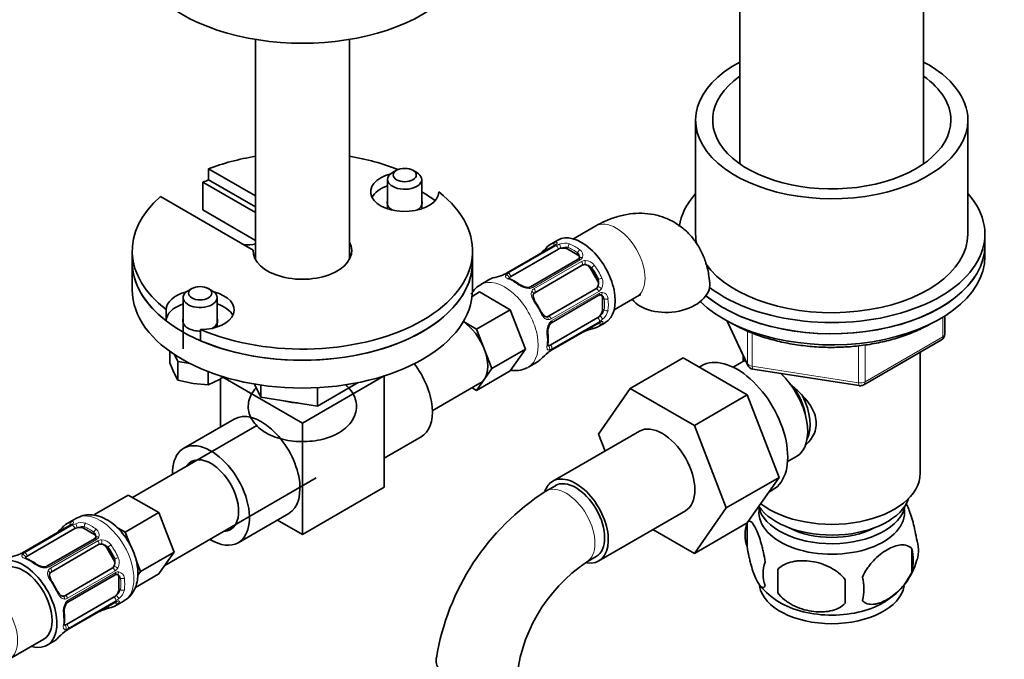
# Model space of a CAD drawing. Units: millimetres. Extents: x 0 to 1526, y 0 to 1953.
# Drawn here: x 1337 to 1481, y 316 to 410 of the extents above; entities that cross this region are included whole.
import ezdxf

# ---------------------------------------------------------------- set-up
doc = ezdxf.new("R2010")
doc.units = ezdxf.units.MM
doc.layers.add('DV6_Défaut', color=7, linetype='Continuous')
doc.layers.add('Défaut', color=7, linetype='Continuous')

# ---------------------------------------------------------------- blocks, each defined once
blk = doc.blocks.new('SE5')
at = {"layer": 'DV6_Défaut', "color": 7, "linetype": 'Continuous', "lineweight": 35}
for p, q in [((1442.4, 449.13), (1442.4, 388.41)), ((1469.4, 388.41), (1469.4, 449.13)), ((1371.22, 406.68), (1371.22, 374.36)), ((1385.02, 374.36), (1385.02, 406.68)), ((1435.9, 394.84), (1435.9, 378.1)), ((1475.9, 378.1), (1475.9, 394.84)), ((1364.34, 387.69), (1371.22, 383.71)), ((1364.34, 387.69), (1364.34, 386.06)), ((1391.95, 387.47), (1391.38, 387.14)), ((1394.92, 387.14), (1394.35, 387.47)), ((1371.22, 381.26), (1363.5, 385.72)), ((1363.5, 385.72), (1363.5, 381.64)), ((1364.34, 386.06), (1371.22, 382.08)), ((1390.65, 386.12), (1390.65, 381.82)), ((1395.65, 381.82), (1395.65, 386.12)), ((1370.87, 375.75), (1357.27, 383.61)), ((1371.22, 377.18), (1363.5, 381.64)), ((1421.22, 379.29), (1417.94, 377.39)), ((1478.4, 376.46), (1478.4, 378.1)), ((1415.07, 376.37), (1408.09, 372.34)), ((1415.63, 377.22), (1414.63, 376.64)), ((1478.4, 374.83), (1478.4, 376.46)), ((1353.12, 375.65), (1353.12, 374.01)), ((1370.87, 375.75), (1370.87, 375.55)), ((1403.12, 374.01), (1403.12, 375.65)), ((1408.75, 371.86), (1415.73, 375.89)), ((1417.14, 375.89), (1418.56, 375.07)), ((1353.12, 374.01), (1353.12, 369.93)), ((1403.12, 369.93), (1403.12, 374.01)), ((1418.64, 374.4), (1411.66, 370.37)), ((1412.26, 369.5), (1419.24, 373.53)), ((1420.45, 373.07), (1421.45, 371.34)), ((1405.67, 371.47), (1404.32, 370.69)), ((1361.89, 370.12), (1361.33, 369.79)), ((1364.86, 369.79), (1364.3, 370.12)), ((1403.07, 368.96), (1404.16, 369.6)), ((1404.16, 369.6), (1408.65, 367)), ((1421.24, 370.07), (1414.26, 366.03)), ((1414.71, 365.08), (1421.69, 369.11)), ((1360.6, 368.77), (1360.6, 361.26)), ((1365.6, 364.47), (1365.6, 368.77)), ((1422.24, 368.7), (1422.24, 367.07)), ((1423.94, 367), (1427.22, 368.9)), ((1358.1, 367.01), (1358.1, 365.37)), ((1403.7, 364.15), (1408.65, 367)), ((1408.65, 367), (1410.9, 361.22)), ((1472.52, 363.43), (1472.52, 366.07)), ((1401.77, 365.26), (1403.7, 364.15)), ((1421.53, 365.84), (1414.55, 361.81)), ((1414.63, 361), (1421.62, 365.03)), ((1421.63, 364.52), (1422.63, 365.09)), ((1440.54, 365.34), (1443.57, 358.83)), ((1363.16, 364.09), (1363.16, 362.45)), ((1403.7, 364.15), (1404.82, 361.25)), ((1460.59, 355.97), (1472.02, 362.57)), ((1358.63, 359.22), (1358.63, 360.89)), ((1359.35, 360.4), (1359.83, 359.37)), ((1404.82, 361.25), (1405.95, 358.36)), ((1405.95, 358.36), (1410.9, 361.22)), ((1410.9, 361.22), (1408.65, 358.02)), ((1442.9, 360.26), (1442.9, 359.41)), ((1468.9, 342.99), (1468.9, 360.77)), ((1358.63, 359.22), (1359.23, 357.8)), ((1359.83, 359.37), (1361.61, 359.1)), ((1359.83, 356.65), (1359.83, 359.37)), ((1411.32, 358.56), (1412.67, 359.34)), ((1434.07, 359.92), (1426.3, 355.43)), ((1434.07, 359.92), (1443.49, 354.48)), ((1442.71, 359.31), (1441.41, 358.56)), ((1359.23, 357.8), (1359.83, 356.65)), ((1364.29, 355.96), (1364.29, 357.91)), ((1403.7, 355.16), (1408.65, 358.02)), ((1405.95, 358.36), (1404.82, 356.76)), ((1436.76, 358.76), (1436.42, 358.56)), ((1444.32, 358.26), (1459.93, 355.85)), ((1359.83, 356.65), (1362.06, 356.17)), ((1362.06, 356.17), (1364.29, 355.96)), ((1364.29, 355.96), (1365.92, 356.77)), ((1366.1, 356.88), (1366.1, 349.78)), ((1366.43, 357.09), (1378.12, 350.34)), ((1371.1, 356.08), (1372, 354.15)), ((1372, 355.94), (1372, 354.15)), ((1378.12, 350.34), (1390.14, 357.28)), ((1380.36, 352.86), (1386.33, 356.3)), ((1390.14, 357.28), (1390.14, 340.95)), ((1397.21, 352.15), (1404.21, 356.19)), ((1404.82, 356.76), (1403.7, 355.16)), ((1380.36, 355.56), (1380.36, 352.86)), ((1403.7, 355.16), (1403.07, 355.53)), ((1421.63, 348.71), (1426.3, 355.43)), ((1426.3, 355.43), (1435.71, 349.99)), ((1443.49, 354.48), (1435.71, 349.99)), ((1443.49, 354.48), (1448.18, 342.38)), ((1372, 354.15), (1380.36, 352.86)), ((1368.11, 350.94), (1360.69, 346.65)), ((1378.12, 350.34), (1378.12, 334.01)), ((1371.45, 349.98), (1353.18, 339.43)), ((1427.64, 349.16), (1414.91, 341.81)), ((1422.59, 346.25), (1421.63, 348.71)), ((1435.71, 349.99), (1440.4, 337.89)), ((1390.14, 345.18), (1395.56, 348.31)), ((1449.41, 344.7), (1450.71, 345.45)), ((1357.9, 329.45), (1380.16, 342.31)), ((1448.18, 342.38), (1440.4, 337.89)), ((1448.18, 342.38), (1443.49, 335.7)), ((1378.12, 334.01), (1390.14, 340.95)), ((1415.29, 341.16), (1413.87, 340.35)), ((1446.66, 340.23), (1447.26, 340.57)), ((1352.54, 339.79), (1347.59, 336.94)), ((1354.79, 338.5), (1352.54, 339.79)), ((1357.03, 337.2), (1352.08, 334.34)), ((1357.03, 337.2), (1354.79, 338.5)), ((1358.16, 334.31), (1357.03, 337.2)), ((1421.66, 330.12), (1434.39, 337.47)), ((1440.4, 337.89), (1435.71, 331.21)), ((1344.92, 336.39), (1343.57, 335.61)), ((1347.92, 336.75), (1347.59, 336.94)), ((1368.69, 332.79), (1376.11, 337.08)), ((1374.45, 336.12), (1378.12, 334.01)), ((1443.49, 335.7), (1435.71, 331.21)), ((1443.47, 335.65), (1443.47, 332.22)), ((1344.01, 335.34), (1337.02, 331.31)), ((1337.68, 330.83), (1344.67, 334.86)), ((1346.08, 334.86), (1347.5, 334.04)), ((1352.08, 334.34), (1350.8, 335.09)), ((1352.85, 332.38), (1352.08, 334.34)), ((1359.28, 331.41), (1358.16, 334.31)), ((1435.71, 331.21), (1429.63, 334.72)), ((1347.58, 333.37), (1340.59, 329.34)), ((1341.2, 328.47), (1348.18, 332.5)), ((1349.39, 332.04), (1350.39, 330.31)), ((1359.28, 331.41), (1354.33, 328.56)), ((1358.16, 329.82), (1359.28, 331.41)), ((1467.66, 331.91), (1467.66, 328.48)), ((1354.33, 328.56), (1353.69, 330.2)), ((1419.87, 329.95), (1421.29, 330.77)), ((1350.18, 329.04), (1343.2, 325.01)), ((1353.94, 328), (1354.33, 328.56)), ((1357.03, 328.22), (1358.16, 329.82)), ((1447.98, 328.87), (1447.98, 325.44)), ((1343.65, 324.05), (1350.63, 328.08)), ((1351.17, 327.67), (1351.17, 326.04)), ((1357.03, 328.22), (1353.58, 326.23)), ((1350.47, 324.82), (1343.48, 320.78)), ((1350.57, 323.49), (1351.92, 324.27)), ((1343.57, 319.97), (1350.55, 324)), ((1335.03, 315.67), (1340.11, 318.6)), ((1340.61, 317.74), (1341.61, 318.32))]:
    blk.add_line(p, q, dxfattribs=at)
at = {"layer": 'DV6_Défaut', "color": 7, "linetype": 'Continuous', "lineweight": 18}
for p, q in [((1415.15, 376.39), (1408.17, 372.36)), ((1408.36, 372.34), (1415.35, 376.37)), ((1417.14, 375.89), (1417.14, 376.15)), ((1418.56, 375.07), (1418.56, 375.34)), ((1418.94, 374.3), (1411.96, 370.26)), ((1412.15, 370.06), (1419.13, 374.09)), ((1420.45, 373.07), (1420.61, 373.17)), ((1421.45, 371.34), (1421.61, 371.43)), ((1421.68, 369.69), (1414.69, 365.66)), ((1414.77, 365.39), (1421.76, 369.42)), ((1422.24, 368.7), (1422.46, 368.57)), ((1422.24, 367.07), (1422.46, 366.94)), ((1414.69, 361.06), (1421.68, 365.09)), ((1421.76, 365.27), (1414.77, 361.24)), ((1440.63, 365.29), (1443.51, 359.1)), ((1472.23, 363.03), (1472.23, 365.89)), ((1443.51, 359.1), (1443.51, 363.89)), ((1444.21, 363.58), (1444.21, 358.69)), ((1459.83, 356.28), (1459.83, 361.7)), ((1460.79, 356.43), (1472.23, 363.03)), ((1460.79, 361.83), (1460.79, 356.43)), ((1444.21, 358.69), (1459.83, 356.28)), ((1344.09, 335.36), (1337.11, 331.33)), ((1337.3, 331.31), (1344.28, 335.34)), ((1346.08, 334.86), (1346.08, 335.12)), ((1347.5, 334.04), (1347.5, 334.31)), ((1347.88, 333.27), (1340.9, 329.24)), ((1341.09, 329.03), (1348.07, 333.06)), ((1349.39, 332.04), (1349.55, 332.14)), ((1350.39, 330.31), (1350.55, 330.41)), ((1350.61, 328.66), (1343.63, 324.63)), ((1343.71, 324.36), (1350.69, 328.39)), ((1351.17, 327.67), (1351.4, 327.54)), ((1351.17, 326.04), (1351.4, 325.91)), ((1343.63, 320.03), (1350.61, 324.07)), ((1350.69, 324.24), (1343.71, 320.21))]:
    blk.add_line(p, q, dxfattribs=at)
at = {"layer": 'DV6_Défaut', "color": 7, "linetype": 'Continuous', "lineweight": 35}
for centre, radius, start, end in [((1403.39, 386.51), 14.86, 310.7479, 316.394), ((1414.64, 377.22), 0.942, 296.3669, 314.4421), ((1411.35, 377.28), 2.65, 300.0755, 310.5506), ((1418.11, 374.75), 0.735, 337.7306, 359.8558), ((1418.56, 374.64), 0.251, 286.7727, 343.5132), ((1402.75, 386.14), 14.86, 283.606, 289.2521), ((1406.99, 374.15), 2.11, 289.489, 300.9654), ((1405.97, 365.18), 6.86, 52.7533, 67.3169), ((1411.24, 372.13), 1.85, 233.0981, 272.0184), ((1411.32, 370.89), 0.614, 267.9663, 302.1865), ((1421.91, 368.94), 0.235, 40.0937, 102.5425), ((1416, 363.84), 1.83, 147.7592, 187.1036), ((1414.98, 364.55), 0.59, 117.3441, 152.8263), ((1422.16, 364.19), 0.993, 106.0645, 123.1902), ((1407.49, 362.74), 6.75, 352.5661, 7.3638), ((1420.31, 361.84), 2.1, 109.5073, 120.9783), ((1424.56, 349.84), 14.86, 103.6059, 109.2522), ((1471.52, 363.43), 1, 300, 0), ((1423.92, 349.47), 14.86, 130.7478, 136.3941), ((1415.94, 358.73), 2.61, 120.0645, 130.1538), ((1444.47, 359.25), 1, 204.8961, 261.206), ((1356.86, 372.27), 17.95, 300.3112, 303.0155), ((1460.09, 356.83), 1, 261.206, 300), ((1433.19, 310.18), 35.82, 122.6401, 170.8945), ((1448.46, 333.94), 5.28, 161.0427, 198.9573), ((1340.28, 336.25), 2.65, 300.0753, 310.5483), ((1332.32, 345.49), 14.86, 310.7479, 316.394), ((1343.58, 336.19), 0.941, 296.3799, 314.4472), ((1453.32, 332.65), 10.27, 163.4166, 164.7886), ((1347.49, 333.62), 0.25, 286.6656, 343.4484), ((1347.05, 333.72), 0.735, 337.7306, 359.8558), ((1463.47, 331.66), 5.16, 344.2222, 19.4304), ((1335.93, 333.13), 2.11, 289.4876, 300.9644), ((1461.02, 330.2), 6.86, 345.5143, 14.4857), ((1331.68, 345.12), 14.86, 283.606, 289.2521), ((1334.91, 324.15), 6.86, 52.7533, 67.3169), ((1433.09, 310.35), 23.64, 123.9844, 176.0156), ((1450.62, 328.22), 4.81, 159.1194, 200.8806), ((1458.61, 332.93), 10.16, 300.5058, 344.736), ((1340.18, 331.1), 1.85, 233.0977, 272.0115), ((1340.26, 329.86), 0.614, 267.9547, 302.1801), ((1531.34, 327.15), 83.38, 178.8211, 181.1789), ((1350.85, 327.91), 0.235, 40.0937, 102.5425), ((1515.62, 325.62), 57.77, 178.2983, 181.7017), ((1453.77, 326.01), 6.86, 345.5086, 14.4914), ((1453.46, 333.14), 10.49, 219.1799, 239.829), ((1351.1, 323.16), 0.994, 106.064, 123.1936), ((1344.94, 322.81), 1.83, 147.7703, 187.1017), ((1343.92, 323.52), 0.588, 117.2337, 152.8649), ((1349.25, 320.81), 2.1, 109.5088, 120.9793), ((1353.5, 308.81), 14.86, 103.6059, 109.2522), ((1336.42, 321.71), 6.75, 352.5661, 7.3638), ((1344.88, 317.71), 2.61, 120.0644, 130.1562), ((1352.86, 308.44), 14.86, 130.7478, 136.3941)]:
    blk.add_arc(centre, radius, start, end, dxfattribs=at)
at = {"layer": 'DV6_Défaut', "color": 7, "linetype": 'Continuous', "lineweight": 18}
for centre, radius, start, end in [((1414.54, 377.53), 1.29, 298.1771, 316.676), ((1416.77, 373.85), 2.89, 108.0493, 119.4931), ((1416.71, 374.45), 2.32, 73.1842, 111.2464), ((1418.11, 374.75), 0.735, 359.8558, 52.8078), ((1418.36, 374.98), 0.972, 339.7872, 57.134), ((1418.56, 374.98), 0.779, 298.9659, 334.7127), ((1419.67, 373.13), 1.1, 90.5042, 119.168), ((1419.67, 372.42), 1.2, 38.249, 93.3802), ((1419.65, 372.51), 1.72, 34.9548, 89.7127), ((1406.43, 375.46), 3.55, 290.0079, 299.3454), ((1408.88, 371.36), 1.1, 117.6841, 139.526), ((1411.42, 372.61), 2.5, 233.0004, 270.18), ((1420.49, 370.99), 1.21, 326.8319, 21.5389), ((1420.56, 370.93), 1.72, 330.2871, 25.0453), ((1411.4, 371.28), 1.16, 271.7186, 298.9861), ((1412.53, 369.38), 0.785, 119.1311, 155.0336), ((1421.11, 370.63), 1.1, 300.837, 329.4908), ((1422.16, 368.75), 0.779, 85.2937, 121.0277), ((1421.73, 368.47), 0.746, 7.8303, 60.0696), ((1422.06, 368.57), 0.972, 2.8666, 80.2121), ((1420.77, 367.42), 2.32, 308.7542, 346.8152), ((1416.54, 363.75), 2.5, 149.8198, 186.9998), ((1414.29, 366.33), 0.785, 264.9712, 300.8641), ((1415.37, 364.39), 1.16, 121.0203, 148.275), ((1422.36, 364), 1.29, 103.3385, 121.8084), ((1420.29, 367.76), 2.89, 300.5093, 311.9483), ((1416.51, 358), 3.55, 120.6583, 129.9884), ((1414.18, 362.17), 1.11, 280.4927, 302.2972), ((1345.65, 333.42), 2.32, 73.1842, 111.2464), ((1343.48, 336.5), 1.29, 298.1771, 316.676), ((1345.71, 332.82), 2.89, 108.0493, 119.4931), ((1347.05, 333.72), 0.735, 359.8558, 52.8078), ((1347.29, 333.95), 0.972, 339.7872, 57.134), ((1347.5, 333.95), 0.779, 298.9659, 334.7127), ((1348.61, 332.11), 1.1, 90.5042, 119.168), ((1348.59, 331.48), 1.72, 34.9548, 89.7127), ((1335.37, 334.43), 3.55, 290.0079, 299.3454), ((1337.81, 330.33), 1.1, 117.6841, 139.526), ((1348.61, 331.39), 1.2, 38.249, 93.3802), ((1349.42, 329.96), 1.21, 326.8319, 21.5389), ((1349.5, 329.9), 1.72, 330.2871, 25.0453), ((1340.36, 331.59), 2.5, 233.0004, 270.18), ((1340.33, 330.25), 1.16, 271.7186, 298.9861), ((1341.47, 328.35), 0.785, 119.1311, 155.0336), ((1350.05, 329.6), 1.1, 300.837, 329.4908), ((1351.1, 327.73), 0.779, 85.2937, 121.0277), ((1350.99, 327.54), 0.972, 2.8666, 80.2121), ((1350.66, 327.44), 0.746, 7.8303, 60.0696), ((1349.71, 326.39), 2.32, 308.7542, 346.8152), ((1343.23, 325.3), 0.785, 264.9712, 300.8641), ((1344.31, 323.37), 1.16, 121.0203, 148.275), ((1351.3, 322.97), 1.29, 103.3385, 121.8084), ((1349.22, 326.74), 2.89, 300.5093, 311.9483), ((1345.48, 322.72), 2.5, 149.8198, 186.9998), ((1345.44, 316.98), 3.55, 120.6583, 129.9884), ((1343.12, 321.15), 1.11, 280.4927, 302.2972)]:
    blk.add_arc(centre, radius, start, end, dxfattribs=at)
at = {"layer": 'DV6_Défaut', "color": 7, "linetype": 'Continuous', "lineweight": 35}
for centre, major_axis, ratio, start_param, end_param in [((1378.12, 420.56), (-25, 0), 0.57735, 0, 3.141593), ((1455.9, 394.84), (20, 0), 0.57735, 2.311761, 6.283185), ((1455.9, 394.84), (20, 0), 0.57735, 0, 0.829832), ((1455.9, 394.84), (17.5, 0), 0.57735, 2.451879, 6.283185), ((1455.9, 394.84), (17.5, 0), 0.57735, 0, 0.689713), ((1378.12, 375.65), (25, 0), 0.57735, 1.850426, 2.154837), ((1378.12, 375.65), (25, 0), 0.57735, 0.973366, 1.291166), ((1393.15, 384.32), (5, 0), 0.57735, 1.989111, 6.271127), ((1393.15, 386.12), (-2.5, 0), 0.57735, 5.497787, 6.283185), ((1393.15, 386.12), (-2.5, 0), 0.57735, 0, 3.926991), ((1378.12, 374.01), (25, 0), 0.57735, -4.128349, -4.087681), ((1393.15, 382.69), (5, 0), 0.57735, 2.094395, 2.854836), ((1378.12, 375.65), (25, 0), 0.57735, 2.557552, 3.783381), ((1378.12, 375.65), (-25, 0), 0.57735, 0.929008, 3.783381), ((1378.12, 374.01), (25, 0), 0.57735, 0.675691, 0.79394), ((1455.9, 378.1), (-22.5, 0), 0.57735, 5.807303, 6.197437), ((1455.9, 378.1), (-22.5, 0), 0.57735, 0.647082, 3.617475), ((1393.15, 382.69), (-2.57, 0), 0.57735, 6.05421, 6.283185), ((1393.15, 382.69), (-2.57, 0), 0.57735, 0, 0.785398), ((1393.15, 382.69), (-2.57, 0), 0.57735, 2.356194, 3.370568), ((1419.13, 371.16), (3.5, -6.06), 0.57735, 0, 3.141593), ((1455.9, 378.1), (20, 0), 0.57735, 3.141593, 3.270949), ((1455.9, 378.1), (20, 0), 0.57735, 3.528067, 6.283185), ((1369.8, 378.82), (-4, 0), 0.57735, 1.508132, 1.934418), ((1378.12, 375.65), (7.25, 0), 0.57735, 3.117207, 6.595177), ((1418.13, 370.58), (3.5, -6.06), 0.57735, 2.989492, 3.293694), ((1415.27, 376.03), (0.2, -0.346), 0.57735, 3.141593, 3.162544), ((1455.9, 376.46), (22.5, 0), 0.57735, 3.748013, 6.283185), ((1455.9, 376.46), (-22.5, 0), 0.57735, 0.613223, 3.141593), ((1378.12, 374.01), (7.25, 0), 0.57735, 0.196323, 0.311992), ((1416.44, 375.48), (-1, 0), 0.57735, 5.051274, 5.497787), ((1416.44, 375.48), (-1, 0), 0.57735, 3.926991, 5.051274), ((1417.85, 374.66), (-1, 0), 0.57735, 3.141593, 3.926991), ((1455.9, 374.83), (22.5, 0), 0.57735, 3.67836, 6.283185), ((1378.12, 374.01), (25, 0), 0.57735, 3.141593, 6.283185), ((1378.12, 374.01), (25, 0), 0.57735, 3.141593, 3.783381), ((1378.12, 374.01), (-25, 0), 0.57735, 0.929008, 3.141593), ((1378.12, 374.01), (-7, 0), 0.57735, -0.169233, -0.1123), ((1378.12, 374.01), (-7, 0), 0.57735, 3.253892, 3.310825), ((1419.74, 372.66), (-0.5, 0.866), 0.816497, 5.836672, 6.283185), ((1419.74, 372.66), (-0.5, 0.866), 0.816497, 4.712389, 5.836672), ((1409.45, 371.45), (-1, 0), 0.57735, 5.497787, 5.9443), ((1417.85, 370.42), (3.3, -5.72), 0.57735, 1.418695, 1.722897), ((1409.17, 365.41), (3.5, -6.06), 0.57735, 2.989492, 3.141593), ((1420.74, 370.93), (-0.5, 0.866), 0.816497, 3.588106, 4.712389), ((1432.01, 370.4), (5.98, 0.51), 0.628919, 3.523463, 6.283185), ((1432.01, 370.4), (5.98, 0.51), 0.628919, 0, 0.000634), ((1378.12, 369.93), (25, 0), 0.57735, 3.141593, 6.283185), ((1363.1, 366.97), (-5, 0), 0.57735, 5.130704, 6.271127), ((1363.1, 368.77), (2.5, 0), 0.57735, 2.356194, 6.283185), ((1363.1, 366.97), (-5, 0), 0.57735, 1.582854, 4.294074), ((1363.1, 368.77), (2.5, 0), 0.57735, 0, 0.785398), ((1420.74, 370.93), (-0.5, 0.866), 0.816497, 3.141593, 3.588106), ((1421.53, 368.29), (-0.5, -0.866), 0.57735, 2.356194, 3.141593), ((1363.1, 365.34), (-5, 0), 0.57735, 5.235988, 6.271127), ((1363.1, 365.34), (-5, 0), 0.57735, 3.428349, 4.18879), ((1411.93, 368.15), (-0.327, -0.23), 0.123712, 2.520628, 3.122441), ((1409.45, 365.57), (-3.3, 5.72), 0.57735, 4.560288, 4.86449), ((1412.93, 366.42), (-0.363, -0.169), 0.123712, 3.145565, 3.762557), ((1413.76, 366.9), (0.5, -0.866), 0.816497, 6.15862, 6.283185), ((1421.53, 366.66), (-0.5, -0.866), 0.57735, 0.785398, 1.231911), ((1421.53, 366.66), (0.5, 0.866), 0.57735, 4.373504, 5.497787), ((1363.1, 365.34), (-2.57, 0), 0.57735, 6.05421, 6.283185), ((1363.1, 365.34), (-2.57, 0), 0.57735, 0, 1.594284), ((1363.1, 365.34), (-2.57, 0), 0.57735, 2.356194, 3.370568), ((1401.46, 360.95), (-2.75, 4.76), 0.57735, 4.45059, 5.417536), ((1418.13, 370.58), (-3.5, 6.06), 0.57735, 2.989492, 3.293694), ((1421.42, 365.37), (-0.2, 0.346), 0.57735, 3.118166, 3.141593), ((1413.78, 363.56), (-0.397, -0.049), 0.483207, 3.141114, 3.163579), ((1419.54, 364.23), (-0.143, 0.374), 0.166114, 2.853764, 3.17883), ((1414.55, 362.63), (-0.5, -0.866), 0.57735, 0.338885, 0.785398), ((1401.46, 360.95), (2.75, -4.76), 0.57735, 0.261799, 1.308997), ((1442.01, 349.67), (5.25, -9.09), 0.57735, 0, 3.141593), ((1391.56, 355.24), (-4, 6.93), 0.57735, 3.141593, 4.940511), ((1409.17, 365.41), (-3.5, 6.06), 0.57735, 3.141593, 3.293694), ((1446.71, 352.38), (4, -6.93), 0.57735, 3.017625, 3.141593), ((1446.71, 352.38), (4, -6.93), 0.57735, 0, 2.051616), ((1401.46, 360.95), (-2.75, 4.76), 0.57735, 3.141593, 3.403392), ((1447.77, 352.99), (3.08, -5.33), 0.57735, 0.980548, 1.755612), ((1378.12, 357.28), (-6.9, 0), 0.57735, 1.153723, 1.464271), ((1447.77, 352.99), (3.5, -6.06), 0.57735, 0.361367, 1.466129), ((1372.11, 344.01), (4, -6.93), 0.57735, 0, 3.141593), ((1431.01, 343.31), (-3.38, 5.85), 0.57735, 3.141593, 6.283185), ((1364.69, 339.72), (4, -6.93), 0.57735, 0, 3.954348), ((1364.69, 339.72), (2.88, -4.98), 0.57735, 0, 3.437556), ((1455.9, 342.99), (-13, 0), 0.57735, 0.638227, 3.141593), ((1418.29, 335.97), (-3.38, 5.85), 0.57735, 0, 0.461774), ((1418.29, 335.97), (-3.38, 5.85), 0.57735, 2.699266, 6.283185), ((1418.29, 335.97), (-3, 5.2), 0.57735, 3.141593, 6.283185), ((1455.9, 340.54), (-11.5, 0), 0.57735, 0.3717, 2.948242), ((1455.9, 337.27), (10.7, 0), 0.57735, 3.023689, 6.283185), ((1455.9, 338.91), (-10.85, 0), 0.57735, 0.133483, 3.03504), ((1455.9, 337.27), (10.7, 0), 0.57735, 0, 0.117904), ((1347.07, 329.55), (3.5, -6.06), 0.57735, 2.989492, 3.293694), ((1345.37, 334.45), (-1, 0), 0.57735, 5.051274, 5.497787), ((1345.37, 334.45), (-1, 0), 0.57735, 3.926991, 5.051274), ((1364.69, 339.72), (2.88, -4.98), 0.57735, 5.987222, 6.283185), ((1455.9, 338.91), (-9.25, 0), 0.57735, 0.832114, 2.309478), ((1346.79, 333.63), (-1, 0), 0.57735, 3.141593, 3.926991), ((1347.78, 333.02), (0.2, -0.346), 0.57735, 3.141595, 3.168315), ((1364.69, 339.72), (4, -6.93), 0.57735, 5.47043, 6.283185), ((1337.22, 330.97), (0.2, -0.346), 0.57735, 3.141593, 3.16316), ((1348.68, 331.64), (-0.5, 0.866), 0.816497, 5.836672, 6.283185), ((1348.68, 331.64), (-0.5, 0.866), 0.816497, 4.712389, 5.836672), ((1346.79, 329.39), (3.3, -5.72), 0.57735, 1.418695, 1.722897), ((1337.11, 323.8), (-3.5, 6.06), 0.57735, 2.600493, 6.283185), ((1337.11, 323.8), (3, -5.2), 0.57735, 0, 3.141593), ((1338.39, 330.42), (-1, 0), 0.57735, 5.497787, 5.9443), ((1349.68, 329.9), (-0.5, 0.866), 0.816497, 3.588106, 4.712389), ((1349.68, 329.9), (-0.5, 0.866), 0.816497, 3.141593, 3.588106), ((1340.87, 327.13), (-0.327, -0.23), 0.123712, 2.520628, 3.123108), ((1338.39, 324.54), (-3.3, 5.72), 0.57735, 4.560288, 4.86449), ((1350.89, 328.54), (0.026, 0.399), 0.670791, 3.132112, 3.214171), ((1350.47, 327.27), (-0.5, -0.866), 0.57735, 2.356194, 3.141593), ((1341.87, 325.39), (-0.363, -0.169), 0.123712, 3.145275, 3.762557), ((1350.47, 325.63), (0.5, 0.866), 0.57735, 4.373504, 5.497787), ((1455.9, 327.07), (10.7, 0), 0.57735, 3.250941, 6.174363), ((1342.7, 325.87), (0.5, -0.866), 0.816497, 6.15862, 6.283185), ((1350.47, 325.63), (-0.5, -0.866), 0.57735, 0.785398, 1.231911), ((1455.9, 328.33), (10.7, 0), 0.57735, 3.896693, 5.544331), ((1347.07, 329.55), (-3.5, 6.06), 0.57735, 2.989492, 3.293694), ((1350.35, 324.35), (-0.2, 0.346), 0.57735, 3.119895, 3.141593), ((1342.72, 322.53), (-0.397, -0.049), 0.483207, 2.29088, 3.163173), ((1343.48, 321.6), (-0.5, -0.866), 0.57735, 0.338885, 0.785398), ((1338.11, 324.38), (-3.5, 6.06), 0.57735, 3.141593, 3.293694), ((1342.9, 319.99), (-0.252, 0.31), 0.166114, 3.096381, 3.429422)]:
    blk.add_ellipse(centre, major_axis=major_axis, ratio=ratio, start_param=start_param, end_param=end_param, dxfattribs=at)
for centre, major_axis in [((1393.15, 386.77), (1.7, 0)), ((1363.1, 369.42), (-1.7, 0))]:
    blk.add_ellipse(centre, major_axis=major_axis, ratio=0.57735, dxfattribs=at)
at = {"layer": 'DV6_Défaut', "color": 7, "linetype": 'Continuous', "lineweight": 18}
for centre, major_axis, ratio, start_param, end_param in [((1424.22, 374.09), (-3, 5.2), 0.57735, 3.141593, 6.283185), ((1414.37, 375.94), (0.282, -0.283), 0.80707, 2.93051, 4.436462), ((1417.85, 370.42), (3.3, -5.72), 0.57735, 3.017713, 3.265472), ((1415.37, 376.52), (-0.104, 0.386), 0.80707, 0.211083, 1.781879), ((1415.27, 376.03), (0.2, -0.346), 0.57735, 2.769946, 3.141593), ((1415.6, 376.28), (0.297, -0.268), 0.86268, 2.555043, 3.150717), ((1415.45, 376.01), (-0.2, 0.346), 0.57735, 4.053773, 5.869434), ((1415.97, 376.24), (-0.129, 0.379), 0.178244, 4.04041, 5.925586), ((1417.43, 376.31), (0.149, 0.371), 0.658162, 0.696863, 2.267659), ((1417.85, 370.42), (-3.3, 5.72), 0.57735, 5.345686, 5.649888), ((1418.13, 370.58), (-3.5, 6.06), 0.57735, 5.345686, 5.649888), ((1413.34, 374.97), (0.252, -0.31), 0.166114, 2.62932, 3.429422), ((1418.84, 375.5), (0.241, 0.319), 0.483207, 0.850713, 2.421509), ((1419.17, 374.39), (0.359, -0.177), 0.670791, 1.631109, 3.171267), ((1418.84, 374.05), (0.2, -0.346), 0.57735, 1.984548, 3.141593), ((1419.02, 373.86), (-0.2, 0.346), 0.57735, 3.268375, 5.084035), ((1419.54, 374), (-0.017, 0.4), 0.387288, 3.415419, 5.300595), ((1420.9, 373.33), (0.327, 0.23), 0.123712, 0.949832, 2.520628), ((1418.13, 370.58), (-3.5, 6.06), 0.57735, 4.560288, 4.86449), ((1408.13, 371.72), (0.312, -0.25), 0.85055, 0.542333, 2.42751), ((1408.29, 371.99), (0.2, -0.346), 0.57735, 2.769946, 3.16151), ((1408.47, 371.98), (0.2, -0.346), 0.57735, 0.912181, 2.727841), ((1407.82, 364.63), (3.5, -6.06), 0.57735, 0, 3.145258), ((1408.46, 371.14), (-0.149, -0.371), 0.658162, 3.141, 3.838456), ((1409.17, 365.41), (-3.5, 6.06), 0.57735, 5.345686, 5.649888), ((1409.88, 370.32), (-0.241, -0.319), 0.483207, 3.122779, 3.992305), ((1411.86, 370.02), (0.2, -0.346), 0.57735, 1.984548, 3.15422), ((1421.9, 371.6), (0.363, 0.169), 0.123712, 3.762557, 5.333353), ((1411.33, 369.87), (0.027, -0.399), 0.358003, 2.226125, 3.160983), ((1411.7, 369.48), (-0.359, 0.177), 0.641506, 3.145854, 4.695758), ((1412.04, 369.83), (0.2, -0.346), 0.57735, 0.126783, 1.942443), ((1421.42, 369.71), (0.2, -0.346), 0.57735, 1.19915, 3.01481), ((1421.8, 370.09), (0.338, -0.215), 0.387288, 0.98259, 2.867767), ((1421.49, 369.45), (-0.2, 0.346), 0.57735, 3.141593, 4.298637), ((1421.96, 369.57), (0.026, 0.399), 0.670791, 3.120466, 4.652076), ((1411.93, 368.15), (-0.327, -0.23), 0.123712, 3.122441, 4.091425), ((1409.17, 365.41), (3.5, -6.06), 0.57735, 1.418695, 1.722897), ((1422.75, 368.73), (0.397, 0.049), 0.483207, 3.861676, 5.432473), ((1417.85, 370.42), (3.3, -5.72), 0.57735, 0.633297, 0.937499), ((1418.13, 370.58), (3.5, -6.06), 0.57735, 0.633297, 0.937499), ((1412.93, 366.42), (-0.363, -0.169), 0.123712, 2.191761, 3.145565), ((1414.43, 365.68), (-0.2, 0.346), 0.57735, 4.340743, 6.156403), ((1421.96, 365.88), (0.264, -0.301), 0.178244, 0.357599, 2.242775), ((1422.75, 367.1), (0.396, -0.057), 0.658162, 4.015526, 5.586322), ((1413.97, 365.56), (-0.026, -0.399), 0.641506, 1.587428, 3.143073), ((1414.12, 365.05), (-0.332, 0.223), 0.358003, 3.11718, 4.05706), ((1414.51, 365.42), (-0.2, 0.346), 0.57735, 3.130539, 4.298637), ((1417.85, 370.42), (-3.3, 5.72), 0.57735, 3.017713, 3.265472), ((1421.49, 365.54), (0.2, -0.346), 0.57735, 0.413752, 2.229412), ((1421.9, 365.22), (0.282, -0.283), 0.80707, 4.501306, 6.072102), ((1421.42, 365.37), (-0.2, 0.346), 0.57735, 3.141593, 3.513239), ((1421.8, 365.54), (-0.084, 0.391), 0.86268, 3.130329, 3.728142), ((1413.78, 363.56), (-0.397, -0.049), 0.483207, 2.29088, 3.141114), ((1409.17, 365.41), (3.5, -6.06), 0.57735, 0.633297, 0.937499), ((1419.54, 364.23), (-0.143, 0.374), 0.166114, 3.17883, 3.653865), ((1420.9, 364.64), (-0.104, 0.386), 0.80707, 1.846723, 3.352676), ((1471.52, 363.43), (-1, 0), 0.57735, 2.356194, 3.141593), ((1413.78, 361.93), (-0.396, 0.057), 0.658162, 2.44473, 3.142145), ((1414.12, 361.35), (-0.06, 0.395), 0.85055, 3.855675, 5.740852), ((1414.51, 361.51), (-0.2, 0.346), 0.57735, 3.555344, 5.371005), ((1471.52, 363.43), (-0.5, 0.866), 0.57735, 3.141593, 3.926991), ((1414.43, 361.34), (-0.2, 0.346), 0.57735, 3.135875, 3.513239), ((1444.47, 359.25), (-1, 0), 0.57735, 0.261799, 1.308997), ((1444.47, 359.25), (0.907, 0.421), 0.788675, 2.790713, 3.141593), ((1407.82, 364.63), (3.5, -6.06), 0.57735, 6.269353, 6.283185), ((1444.47, 359.25), (0.153, 0.988), 0.211325, 2.202711, 3.141593), ((1460.09, 356.83), (-1, 0), 0.57735, 1.308997, 2.356194), ((1460.09, 356.83), (0.153, 0.988), 0.211325, 2.202711, 3.141593), ((1460.09, 356.83), (-0.5, 0.866), 0.57735, 3.141593, 3.926991), ((1416.87, 335.15), (-3, 5.2), 0.57735, 3.142055, 6.283185), ((1416.87, 335.15), (-3, 5.2), 0.57735, 0, 0.00057), ((1348.42, 330.33), (-3.5, 6.06), 0.57735, 3.141593, 6.283185), ((1344.31, 335.49), (0.104, -0.386), 0.80707, 3.352676, 4.923472), ((1342.28, 333.94), (0.252, -0.31), 0.166114, 2.62932, 3.429422), ((1343.31, 334.91), (0.282, -0.283), 0.80707, 2.93051, 4.436462), ((1346.79, 329.39), (3.3, -5.72), 0.57735, 3.017713, 3.265472), ((1344.21, 335), (0.2, -0.346), 0.57735, 2.769946, 3.141594), ((1344.54, 335.25), (0.297, -0.268), 0.86268, 2.555043, 3.151665), ((1344.39, 334.98), (0.2, -0.346), 0.57735, 0.912181, 2.727841), ((1344.91, 335.21), (0.129, -0.379), 0.178244, 0.898817, 2.783994), ((1346.36, 335.29), (-0.149, -0.371), 0.658162, 3.838456, 5.409252), ((1346.79, 329.39), (-3.3, 5.72), 0.57735, 5.345686, 5.649888), ((1347.07, 329.55), (-3.5, 6.06), 0.57735, 5.345686, 5.649888), ((1347.78, 334.47), (-0.241, -0.319), 0.483207, 3.992305, 5.563102), ((1347.78, 333.02), (0.2, -0.346), 0.57735, 1.984548, 3.141595), ((1348.11, 333.37), (0.359, -0.177), 0.670791, 1.631109, 3.156862), ((1347.96, 332.83), (0.2, -0.346), 0.57735, 0.126783, 1.942443), ((1348.48, 332.98), (0.017, -0.4), 0.387288, 0.273826, 2.159002), ((1337.22, 330.97), (0.2, -0.346), 0.57735, 2.769946, 3.141593), ((1337.4, 330.95), (-0.2, 0.346), 0.57735, 4.053773, 5.869434), ((1349.83, 332.3), (-0.327, -0.23), 0.123712, 4.091425, 5.662221), ((1347.07, 329.55), (-3.5, 6.06), 0.57735, 4.560288, 4.86449), ((1337.07, 330.69), (-0.312, 0.25), 0.85055, 3.683926, 5.569103), ((1337.4, 330.11), (-0.149, -0.371), 0.658162, 3.140988, 3.838456), ((1338.11, 324.38), (-3.5, 6.06), 0.57735, 5.345686, 5.649888), ((1350.83, 330.57), (-0.363, -0.169), 0.123712, 0.620964, 2.191761), ((1338.82, 329.3), (-0.241, -0.319), 0.483207, 3.123073, 3.992305), ((1340.27, 328.84), (0.027, -0.399), 0.358003, 2.226125, 3.158501), ((1340.79, 328.99), (0.2, -0.346), 0.57735, 1.984548, 3.157875), ((1340.64, 328.45), (-0.359, 0.177), 0.641506, 3.136154, 4.695758), ((1340.98, 328.8), (-0.2, 0.346), 0.57735, 3.268375, 5.084035), ((1350.35, 328.68), (-0.2, 0.346), 0.57735, 4.340743, 6.156403), ((1350.74, 329.06), (-0.338, 0.215), 0.387288, 4.124183, 6.009359), ((1350.89, 328.54), (0.026, 0.399), 0.670791, 3.214171, 4.652076), ((1332.03, 320.86), (3, -5.2), 0.57735, 0.007121, 3.141172), ((1340.87, 327.13), (-0.327, -0.23), 0.123712, 3.123108, 4.091425), ((1338.11, 324.38), (3.5, -6.06), 0.57735, 1.418695, 1.722897), ((1350.43, 328.43), (-0.2, 0.346), 0.57735, 3.141593, 4.298637), ((1351.68, 327.71), (-0.397, -0.049), 0.483207, 0.720084, 2.29088), ((1346.79, 329.39), (3.3, -5.72), 0.57735, 0.633297, 0.937499), ((1347.07, 329.55), (3.5, -6.06), 0.57735, 0.633297, 0.937499), ((1341.87, 325.39), (-0.363, -0.169), 0.123712, 2.191761, 3.145275), ((1351.68, 326.07), (-0.396, 0.057), 0.658162, 0.873933, 2.44473), ((1342.9, 324.53), (-0.026, -0.399), 0.641506, 1.587428, 3.14836), ((1343.37, 324.65), (0.2, -0.346), 0.57735, 1.19915, 3.01481), ((1343.45, 324.4), (-0.2, 0.346), 0.57735, 3.126549, 4.298637), ((1350.43, 324.51), (-0.2, 0.346), 0.57735, 3.555344, 5.371005), ((1350.35, 324.35), (-0.2, 0.346), 0.57735, 3.141593, 3.513239), ((1350.89, 324.85), (-0.264, 0.301), 0.178244, 3.499191, 5.384368), ((1350.74, 324.51), (-0.084, 0.391), 0.86268, 3.129371, 3.728142), ((1343.06, 324.02), (-0.332, 0.223), 0.358003, 3.120168, 4.05706), ((1348.48, 323.2), (-0.143, 0.374), 0.166114, 2.853764, 3.653865), ((1349.83, 323.61), (-0.104, 0.386), 0.80707, 1.846723, 3.352676), ((1346.79, 329.39), (-3.3, 5.72), 0.57735, 3.017713, 3.265472), ((1350.83, 324.19), (-0.282, 0.283), 0.80707, 1.359713, 2.93051), ((1338.11, 324.38), (3.5, -6.06), 0.57735, 0.633297, 0.937499), ((1342.72, 320.9), (-0.396, 0.057), 0.658162, 2.44473, 3.142145), ((1343.06, 320.32), (0.06, -0.395), 0.85055, 0.714083, 2.599259), ((1343.45, 320.48), (0.2, -0.346), 0.57735, 0.413752, 2.229412), ((1343.37, 320.32), (-0.2, 0.346), 0.57735, 3.134888, 3.513239)]:
    blk.add_ellipse(centre, major_axis=major_axis, ratio=ratio, start_param=start_param, end_param=end_param, dxfattribs=at)
at = {"layer": 'DV6_Défaut', "color": 7, "linetype": 'Continuous', "lineweight": 35}
for points, knots in [([(1437.98, 370.91), (1437.93, 371.39), (1437.82, 372.4), (1437.39, 374.07), (1436.68, 375.75), (1435.73, 377.25), (1434.54, 378.58), (1433.11, 379.69), (1431.49, 380.51), (1429.77, 381.01), (1428.01, 381.2), (1426.22, 381.1), (1424.42, 380.72), (1422.7, 380.09), (1421.73, 379.57), (1421.22, 379.29)], [0, 0, 0, 0, 0.056439, 0.140371, 0.220724, 0.298214, 0.373793, 0.455398, 0.53449, 0.612063, 0.689281, 0.767582, 0.84831, 0.932501, 1, 1, 1, 1]), ([(1415.32, 376.56), (1415.32, 376.56), (1415.32, 376.56), (1415.31, 376.55), (1415.3, 376.54)], [0, 0, 0, 0, 0.642233, 1, 1, 1, 1]), ([(1404.32, 370.64), (1404.19, 370.58), (1403.77, 370.37), (1403.3, 369.86), (1403.01, 369.41), (1402.93, 369.28)], [0, 0, 0, 0, 0.206358, 0.756022, 1, 1, 1, 1]), ([(1408.62, 371.51), (1408.59, 371.52), (1408.51, 371.55), (1408.44, 371.6), (1408.43, 371.62), (1408.43, 371.62)], [0, 0, 0, 0, 0.218322, 0.700757, 1, 1, 1, 1]), ([(1412.27, 368.39), (1412.24, 368.42), (1412.15, 368.54), (1412.04, 368.8), (1412, 369.08), (1412.03, 369.26), (1412.07, 369.32), (1412.09, 369.33)], [0, 0, 0, 0, 0.089282, 0.365741, 0.644923, 0.924038, 1, 1, 1, 1]), ([(1427.22, 368.9), (1427.32, 368.95), (1427.57, 369.09), (1427.79, 369.16), (1427.83, 369.17), (1427.83, 369.17)], [0, 0, 0, 0, 0.264798, 0.754046, 1, 1, 1, 1]), ([(1413.99, 365.96), (1413.97, 365.96), (1413.89, 365.97), (1413.72, 366.05), (1413.49, 366.26), (1413.34, 366.47), (1413.3, 366.59), (1413.3, 366.59)], [0, 0, 0, 0, 0.082525, 0.393956, 0.683177, 0.991553, 1, 1, 1, 1]), ([(1421.88, 365.14), (1421.89, 365.15), (1421.9, 365.15), (1421.91, 365.15), (1421.91, 365.15)], [0, 0, 0, 0, 0.757231, 1, 1, 1, 1]), ([(1441.26, 364.98), (1441.64, 364.77), (1442.56, 364.26), (1444.4, 363.45), (1446.69, 362.69), (1449.14, 362.09), (1451.69, 361.69), (1454.31, 361.47), (1456.95, 361.45), (1459.57, 361.63), (1462.14, 361.99), (1464.61, 362.55), (1466.95, 363.28), (1468.99, 364.14), (1470.19, 364.78), (1470.71, 365.08)], [0, 0, 0, 0, 0.04287, 0.123972, 0.205014, 0.285963, 0.366827, 0.447631, 0.52841, 0.609198, 0.690022, 0.770918, 0.851924, 0.933072, 1, 1, 1, 1]), ([(1414.18, 361.66), (1414.18, 361.66), (1414.18, 361.66), (1414.16, 361.72), (1414.18, 361.82), (1414.18, 361.87)], [0, 0, 0, 0, 0.124545, 0.580916, 1, 1, 1, 1]), ([(1408.74, 358.11), (1408.93, 358.08), (1409.48, 358.03), (1410.37, 358.12), (1410.93, 358.38), (1411.24, 358.53)], [0, 0, 0, 0, 0.224355, 0.639769, 1, 1, 1, 1]), ([(1371.34, 355.53), (1371.27, 355.46), (1370.95, 355.1), (1370.5, 354.42), (1370.16, 353.37), (1370.15, 352.28), (1370.47, 351.22), (1371.08, 350.27), (1371.96, 349.42), (1373.09, 348.71), (1374.45, 348.15), (1375.97, 347.77), (1377.58, 347.6), (1379.21, 347.64), (1380.8, 347.88), (1382.29, 348.32), (1383.62, 348.96), (1384.7, 349.77), (1385.47, 350.69), (1385.96, 351.71), (1386.13, 352.81), (1385.95, 353.91), (1385.46, 354.91), (1384.91, 355.55), (1384.56, 355.87), (1384.49, 355.92)], [0, 0, 0, 0, 0.010758, 0.054962, 0.097293, 0.142491, 0.186262, 0.230115, 0.275897, 0.324048, 0.373596, 0.423298, 0.472824, 0.522281, 0.571877, 0.6218, 0.67231, 0.723539, 0.768891, 0.811997, 0.858414, 0.902595, 0.946141, 0.990942, 1, 1, 1, 1]), ([(1449.69, 356.13), (1450.22, 355.71), (1451.48, 354.61), (1453.1, 352.69), (1453.89, 350.27), (1453.22, 348.34), (1452.41, 347.45), (1452.08, 347.17)], [0, 0, 0, 0, 0.167141, 0.403708, 0.635736, 0.867992, 1, 1, 1, 1]), ([(1468.34, 333.37), (1468.27, 333.87), (1468.18, 334.34), (1468.03, 335.03), (1467.98, 335.26), (1467.87, 335.7), (1467.81, 335.91), (1467.64, 336.52), (1467.51, 336.9), (1467.27, 337.59), (1467.14, 337.9), (1466.94, 338.33), (1466.87, 338.47), (1466.8, 338.59)], [0, 0, 0, 0, 0.2194834, 0.2194834, 0.3292251, 0.3292251, 0.4389669, 0.4389669, 0.6584503, 0.6584503, 0.8779337, 0.8779337, 1, 1, 1, 1]), ([(1353.96, 328.29), (1353.95, 328.58), (1353.92, 329.25), (1353.67, 330.5), (1353.15, 331.9), (1352.41, 333.25), (1351.49, 334.47), (1350.42, 335.51), (1349.26, 336.29), (1348.08, 336.77), (1346.95, 336.94), (1345.85, 336.83), (1345.25, 336.55), (1344.92, 336.39)], [0, 0, 0, 0, 0.056137, 0.155637, 0.25485, 0.353847, 0.45329, 0.553967, 0.656997, 0.750298, 0.837782, 0.920673, 1, 1, 1, 1]), ([(1446.12, 329.94), (1446.05, 330.43), (1445.96, 330.9), (1445.81, 331.59), (1445.76, 331.82), (1445.65, 332.26), (1445.59, 332.47), (1445.42, 333.08), (1445.3, 333.46), (1445.05, 334.15), (1444.92, 334.46), (1444.67, 335.01), (1444.54, 335.24), (1444.36, 335.53), (1444.3, 335.61), (1444.17, 335.76), (1444.11, 335.82), (1443.94, 335.96), (1443.83, 336), (1443.69, 335.95), (1443.65, 335.93), (1443.61, 335.89)], [0, 0, 0, 0, 0.1347619, 0.1347619, 0.2021428, 0.2021428, 0.2695238, 0.2695238, 0.4042857, 0.4042857, 0.5390475, 0.5390475, 0.6738094, 0.6738094, 0.7411904, 0.7411904, 0.8085713, 0.8085713, 0.9433332, 0.9433332, 1, 1, 1, 1]), ([(1344.26, 335.53), (1344.26, 335.53), (1344.26, 335.53), (1344.24, 335.52), (1344.24, 335.51)], [0, 0, 0, 0, 0.642773, 1, 1, 1, 1]), ([(1443.47, 332.22), (1443.54, 331.73), (1443.63, 331.26), (1443.78, 330.57), (1443.83, 330.34), (1443.94, 329.9), (1444, 329.69), (1444.17, 329.08), (1444.29, 328.7), (1444.54, 328.01), (1444.67, 327.7), (1444.92, 327.15), (1445.05, 326.92), (1445.23, 326.63), (1445.29, 326.55), (1445.42, 326.4), (1445.48, 326.34), (1445.65, 326.2), (1445.76, 326.16), (1445.96, 326.23), (1446.05, 326.32), (1446.12, 326.51)], [0, 0, 0, 0, 0.125, 0.125, 0.1875, 0.1875, 0.25, 0.25, 0.375, 0.375, 0.5, 0.5, 0.625, 0.625, 0.6875, 0.6875, 0.75, 0.75, 0.875, 0.875, 1, 1, 1, 1]), ([(1467.66, 331.91), (1467.47, 332.13), (1467.22, 332.29), (1466.68, 332.46), (1466.37, 332.49), (1465.74, 332.44), (1465.41, 332.36), (1464.72, 332.12), (1464.38, 331.96), (1463.69, 331.56), (1463.34, 331.32), (1462.66, 330.78), (1462.33, 330.47), (1461.86, 329.96), (1461.7, 329.78), (1461.4, 329.41), (1461.26, 329.21), (1460.85, 328.61), (1460.6, 328.17), (1460.41, 327.73)], [0, 0, 0, 0, 0.125, 0.125, 0.25, 0.25, 0.375, 0.375, 0.5, 0.5, 0.625, 0.625, 0.75, 0.75, 0.8125, 0.8125, 0.875, 0.875, 1, 1, 1, 1]), ([(1337.56, 330.48), (1337.53, 330.5), (1337.44, 330.53), (1337.38, 330.57), (1337.37, 330.59), (1337.37, 330.59)], [0, 0, 0, 0, 0.218309, 0.700752, 1, 1, 1, 1]), ([(1457.88, 327.34), (1457.61, 327.71), (1457.29, 328.05), (1456.73, 328.5), (1456.53, 328.65), (1456.12, 328.91), (1455.91, 329.04), (1455.26, 329.37), (1454.8, 329.56), (1453.87, 329.86), (1453.4, 329.97), (1452.45, 330.12), (1451.98, 330.15), (1451.29, 330.14), (1451.06, 330.13), (1450.61, 330.09), (1450.38, 330.05), (1449.73, 329.91), (1449.32, 329.78), (1448.57, 329.4), (1448.24, 329.16), (1447.98, 328.87)], [0, 0, 0, 0, 0.125, 0.125, 0.1875, 0.1875, 0.25, 0.25, 0.375, 0.375, 0.5, 0.5, 0.625, 0.625, 0.6875, 0.6875, 0.75, 0.75, 0.875, 0.875, 1, 1, 1, 1]), ([(1460.41, 324.3), (1460.51, 324.18), (1460.62, 324.09), (1460.86, 323.94), (1460.99, 323.88), (1461.4, 323.74), (1461.7, 323.72), (1462.18, 323.76), (1462.34, 323.78), (1462.67, 323.86), (1462.84, 323.91), (1463.35, 324.09), (1463.69, 324.25), (1464.39, 324.65), (1464.73, 324.89), (1465.41, 325.43), (1465.74, 325.74), (1466.22, 326.25), (1466.37, 326.43), (1466.67, 326.8), (1466.81, 327), (1467.22, 327.61), (1467.46, 328.03), (1467.66, 328.48)], [0, 0, 0, 0, 0.0625, 0.0625, 0.125, 0.125, 0.25, 0.25, 0.3125, 0.3125, 0.375, 0.375, 0.5, 0.5, 0.625, 0.625, 0.75, 0.75, 0.8125, 0.8125, 0.875, 0.875, 1, 1, 1, 1]), ([(1341.2, 327.36), (1341.18, 327.39), (1341.09, 327.52), (1340.98, 327.77), (1340.94, 328.06), (1340.97, 328.23), (1341.01, 328.29), (1341.02, 328.3)], [0, 0, 0, 0, 0.089288, 0.365745, 0.644926, 0.924038, 1, 1, 1, 1]), ([(1351.92, 324.32), (1352.05, 324.38), (1352.48, 324.58), (1353.09, 325.26), (1353.62, 326.2), (1353.91, 327.25), (1353.95, 327.93), (1353.96, 328.29)], [0, 0, 0, 0, 0.088064, 0.323314, 0.555175, 0.795929, 1, 1, 1, 1]), ([(1342.93, 324.94), (1342.91, 324.94), (1342.83, 324.94), (1342.65, 325.02), (1342.43, 325.23), (1342.28, 325.44), (1342.24, 325.56), (1342.23, 325.56)], [0, 0, 0, 0, 0.083202, 0.394399, 0.683403, 0.991549, 1, 1, 1, 1]), ([(1350.81, 324.12), (1350.83, 324.12), (1350.84, 324.12), (1350.85, 324.12), (1350.85, 324.12)], [0, 0, 0, 0, 0.7569453, 1, 1, 1, 1]), ([(1447.98, 325.44), (1448.24, 325.06), (1448.57, 324.72), (1449.13, 324.27), (1449.32, 324.12), (1449.73, 323.86), (1449.94, 323.73), (1450.59, 323.4), (1451.05, 323.21), (1451.98, 322.91), (1452.45, 322.8), (1453.4, 322.66), (1453.87, 322.62), (1454.56, 322.63), (1454.79, 322.64), (1455.25, 322.69), (1455.47, 322.72), (1456.12, 322.86), (1456.53, 322.99), (1457.28, 323.37), (1457.61, 323.61), (1457.88, 323.9)], [0, 0, 0, 0, 0.125, 0.125, 0.1875, 0.1875, 0.25, 0.25, 0.375, 0.375, 0.5, 0.5, 0.625, 0.625, 0.6875, 0.6875, 0.75, 0.75, 0.875, 0.875, 1, 1, 1, 1]), ([(1343.11, 320.63), (1343.11, 320.63), (1343.11, 320.63), (1343.1, 320.69), (1343.11, 320.79), (1343.12, 320.84)], [0, 0, 0, 0, 0.124533, 0.580858, 1, 1, 1, 1]), ([(1404.59, 312.14), (1404.12, 312.12), (1403.66, 312.11), (1402.74, 312.12), (1402.28, 312.14), (1401.4, 312.25), (1400.98, 312.33), (1400.18, 312.56), (1399.81, 312.72), (1399.15, 313.1), (1398.87, 313.32), (1398.51, 313.69), (1398.4, 313.83), (1398.21, 314.1), (1398.13, 314.24), (1397.99, 314.52), (1397.93, 314.66), (1397.84, 314.95), (1397.81, 315.09), (1397.76, 315.52), (1397.77, 315.79), (1397.83, 316.04)], [0, 0, 0, 0, 0.125, 0.125, 0.25, 0.25, 0.375, 0.375, 0.5, 0.5, 0.625, 0.625, 0.6875, 0.6875, 0.75, 0.75, 0.8125, 0.8125, 0.875, 0.875, 1, 1, 1, 1])]:
    blk.add_open_spline(points, degree=3, knots=knots, dxfattribs=at)
at = {"layer": 'DV6_Défaut', "color": 7, "linetype": 'Continuous', "lineweight": 18}
for points, knots in [([(1415.21, 376.88), (1415.29, 376.9), (1415.35, 376.91), (1415.46, 376.91), (1415.5, 376.9), (1415.56, 376.85), (1415.57, 376.82), (1415.55, 376.74), (1415.53, 376.7), (1415.48, 376.64)], [0, 0, 0, 0, 0.25, 0.25, 0.5, 0.5, 0.75, 0.75, 1, 1, 1, 1]), ([(1417.14, 376.15), (1417.08, 376.17), (1417, 376.19), (1416.84, 376.19), (1416.75, 376.19), (1416.48, 376.15), (1416.29, 376.1), (1416.1, 376.02)], [0, 0, 0, 0, 0.25, 0.25, 0.5, 0.5, 1, 1, 1, 1]), ([(1408.42, 371.49), (1408.32, 371.53), (1408.24, 371.57), (1408.1, 371.66), (1408.05, 371.71), (1407.98, 371.81), (1407.97, 371.86), (1407.97, 371.97), (1407.99, 372.02), (1408.04, 372.08)], [0, 0, 0, 0, 0.25, 0.25, 0.5, 0.5, 0.75, 0.75, 1, 1, 1, 1]), ([(1412.1, 368.32), (1412.02, 368.44), (1411.95, 368.55), (1411.84, 368.79), (1411.8, 368.92), (1411.75, 369.16), (1411.74, 369.28), (1411.75, 369.5), (1411.78, 369.61), (1411.82, 369.71)], [0, 0, 0, 0, 0.25, 0.25, 0.5, 0.5, 0.75, 0.75, 1, 1, 1, 1]), ([(1414.22, 365.55), (1414.11, 365.56), (1414.01, 365.59), (1413.81, 365.69), (1413.71, 365.76), (1413.53, 365.93), (1413.44, 366.02), (1413.29, 366.24), (1413.22, 366.36), (1413.16, 366.48)], [0, 0, 0, 0, 0.25, 0.25, 0.5, 0.5, 0.75, 0.75, 1, 1, 1, 1]), ([(1421.83, 366.1), (1421.91, 366.16), (1421.98, 366.23), (1422.12, 366.36), (1422.19, 366.43), (1422.35, 366.65), (1422.44, 366.8), (1422.46, 366.94)], [0, 0, 0, 0, 0.25, 0.25, 0.5, 0.5, 1, 1, 1, 1]), ([(1422.06, 365.25), (1422.13, 365.27), (1422.18, 365.26), (1422.26, 365.24), (1422.28, 365.21), (1422.29, 365.14), (1422.28, 365.1), (1422.23, 365.01), (1422.18, 364.95), (1422.12, 364.89)], [0, 0, 0, 0, 0.25, 0.25, 0.5, 0.5, 0.75, 0.75, 1, 1, 1, 1]), ([(1414.38, 361.09), (1414.31, 361.08), (1414.25, 361.09), (1414.16, 361.13), (1414.12, 361.17), (1414.07, 361.28), (1414.05, 361.35), (1414.04, 361.52), (1414.05, 361.61), (1414.06, 361.71)], [0, 0, 0, 0, 0.25, 0.25, 0.5, 0.5, 0.75, 0.75, 1, 1, 1, 1]), ([(1344.14, 335.85), (1344.22, 335.87), (1344.29, 335.88), (1344.4, 335.88), (1344.44, 335.87), (1344.49, 335.82), (1344.5, 335.79), (1344.49, 335.71), (1344.47, 335.67), (1344.42, 335.61)], [0, 0, 0, 0, 0.25, 0.25, 0.5, 0.5, 0.75, 0.75, 1, 1, 1, 1]), ([(1346.08, 335.12), (1346.01, 335.15), (1345.94, 335.16), (1345.77, 335.17), (1345.69, 335.16), (1345.42, 335.12), (1345.22, 335.07), (1345.04, 335)], [0, 0, 0, 0, 0.25, 0.25, 0.5, 0.5, 1, 1, 1, 1]), ([(1337.36, 330.46), (1337.26, 330.5), (1337.18, 330.54), (1337.04, 330.63), (1336.99, 330.68), (1336.92, 330.78), (1336.9, 330.83), (1336.91, 330.94), (1336.93, 330.99), (1336.97, 331.05)], [0, 0, 0, 0, 0.25, 0.25, 0.5, 0.5, 0.75, 0.75, 1, 1, 1, 1]), ([(1341.04, 327.29), (1340.96, 327.41), (1340.89, 327.53), (1340.78, 327.77), (1340.74, 327.89), (1340.69, 328.13), (1340.68, 328.25), (1340.69, 328.47), (1340.71, 328.58), (1340.76, 328.68)], [0, 0, 0, 0, 0.25, 0.25, 0.5, 0.5, 0.75, 0.75, 1, 1, 1, 1]), ([(1350.77, 325.07), (1350.85, 325.13), (1350.92, 325.2), (1351.06, 325.33), (1351.12, 325.4), (1351.29, 325.62), (1351.37, 325.77), (1351.4, 325.91)], [0, 0, 0, 0, 0.25, 0.25, 0.5, 0.5, 1, 1, 1, 1]), ([(1343.16, 324.52), (1343.05, 324.53), (1342.95, 324.56), (1342.74, 324.66), (1342.65, 324.73), (1342.47, 324.9), (1342.38, 325), (1342.23, 325.21), (1342.16, 325.33), (1342.1, 325.46)], [0, 0, 0, 0, 0.25, 0.25, 0.5, 0.5, 0.75, 0.75, 1, 1, 1, 1]), ([(1351, 324.23), (1351.06, 324.24), (1351.12, 324.24), (1351.19, 324.21), (1351.22, 324.18), (1351.23, 324.12), (1351.22, 324.07), (1351.16, 323.98), (1351.12, 323.92), (1351.06, 323.87)], [0, 0, 0, 0, 0.25, 0.25, 0.5, 0.5, 0.75, 0.75, 1, 1, 1, 1]), ([(1343.32, 320.06), (1343.25, 320.05), (1343.19, 320.06), (1343.1, 320.11), (1343.06, 320.15), (1343.01, 320.26), (1342.99, 320.32), (1342.98, 320.49), (1342.99, 320.58), (1343, 320.69)], [0, 0, 0, 0, 0.25, 0.25, 0.5, 0.5, 0.75, 0.75, 1, 1, 1, 1])]:
    blk.add_open_spline(points, degree=3, knots=knots, dxfattribs=at)
at = {"layer": 'DV6_Défaut', "color": 7, "linetype": 'Continuous', "lineweight": 35}
for points in [[(1412.07, 369.3), (1412.08, 369.36), (1412.14, 369.42), (1412.25, 369.48)], [(1421.69, 369.1), (1421.81, 369.17), (1421.88, 369.19), (1421.92, 369.16)], [(1414.16, 366), (1414.1, 365.96), (1414.04, 365.95), (1413.99, 365.97)], [(1341.01, 328.27), (1341.02, 328.33), (1341.07, 328.39), (1341.19, 328.45)], [(1350.63, 328.07), (1350.74, 328.14), (1350.82, 328.16), (1350.86, 328.13)], [(1343.1, 324.97), (1343.03, 324.93), (1342.98, 324.92), (1342.93, 324.95)]]:
    blk.add_open_spline(points, degree=3, dxfattribs=at)

msp = doc.modelspace()

# ---------------------------------------------------------------- block references
at = {"layer": 'Défaut'}
msp.add_blockref('SE5', (0, 0), dxfattribs=at)

doc.saveas('drawing.dxf')
